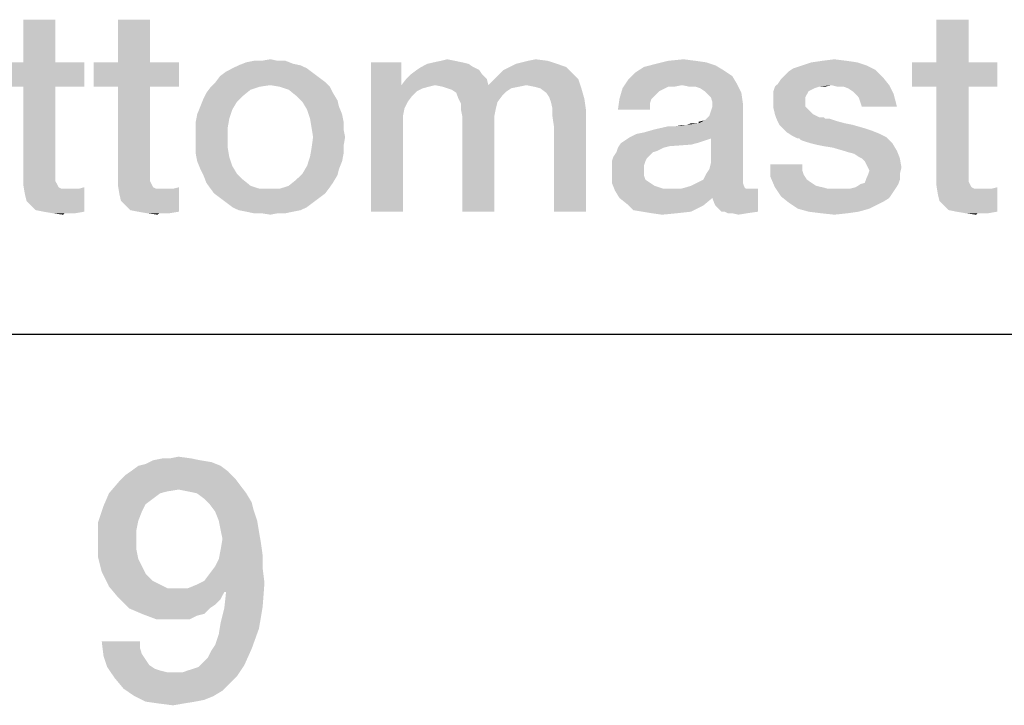
# Model space of a CAD drawing. Units: millimetres. Extents: x 0 to 1189, y 0 to 841.
# Drawn here: x 919 to 931, y 5 to 14 of the extents above; entities that cross this region are included whole.
import ezdxf

# ---------------------------------------------------------------- set-up
doc = ezdxf.new("R2010")
doc.units = ezdxf.units.MM
doc.header["$LTSCALE"] = 65.395
doc.layers.get('0').update_dxf_attribs({"linetype": 'CONTINUOUS'})
doc.layers.add('13_NOTES', color=7, linetype='CONTINUOUS')

msp = doc.modelspace()

# ---------------------------------------------------------------- linework, layer by layer
at = {"color": 7, "linetype": 'Continuous'}
msp.add_line((10, 10), (1179, 10), dxfattribs=at)
at = {"color": 2, "linetype": 'Continuous'}
msp.add_line((711, 10), (996, 10), dxfattribs=at)
for points in [[(920.877, 8.455), (921.011, 8.433), (920.205, 8.41)], [(920.877, 8.455), (920.205, 8.41), (920.295, 8.455)], [(920.496, 8.478), (920.765, 8.478), (920.295, 8.455)], [(920.496, 8.478), (920.295, 8.455), (920.407, 8.478)], [(920.295, 8.455), (920.765, 8.478), (920.877, 8.455)], [(920.496, 8.478), (920.608, 8.5), (920.765, 8.478)], [(921.213, 8.321), (919.959, 8.276), (920.026, 8.321)], [(919.959, 8.276), (921.213, 8.321), (921.302, 8.231)], [(921.123, 8.388), (920.026, 8.321), (920.116, 8.388)], [(920.026, 8.321), (921.123, 8.388), (921.213, 8.321)], [(920.116, 8.388), (920.205, 8.41), (921.011, 8.433)], [(920.116, 8.388), (921.011, 8.433), (921.123, 8.388)], [(921.369, 8.142), (919.757, 8.052), (919.892, 8.209)], [(921.302, 8.231), (919.892, 8.209), (919.959, 8.276)], [(919.892, 8.209), (921.302, 8.231), (921.369, 8.142)], [(921.369, 8.142), (920.608, 8.097), (919.757, 8.052)], [(920.608, 8.097), (920.474, 8.075), (919.757, 8.052)], [(920.72, 8.075), (920.608, 8.097), (921.369, 8.142)], [(920.832, 8.052), (920.72, 8.075), (921.369, 8.142)], [(920.832, 8.052), (921.369, 8.142), (921.437, 8.052)], [(920.384, 8.052), (920.295, 7.985), (919.69, 7.896)], [(920.384, 8.052), (919.69, 7.896), (919.757, 8.052)], [(920.295, 7.985), (920.205, 7.918), (919.69, 7.896)], [(919.757, 8.052), (920.474, 8.075), (920.384, 8.052)], [(921.437, 8.052), (920.922, 7.985), (920.832, 8.052)], [(920.922, 7.985), (921.437, 8.052), (921.504, 7.94)], [(921.504, 7.94), (920.989, 7.918), (920.922, 7.985)], [(920.16, 7.828), (919.623, 7.694), (919.69, 7.896)], [(919.69, 7.896), (920.205, 7.918), (920.16, 7.828)], [(920.989, 7.918), (921.504, 7.94), (921.526, 7.851)], [(921.526, 7.851), (921.056, 7.828), (920.989, 7.918)], [(921.101, 7.716), (921.056, 7.828), (921.526, 7.851)], [(921.101, 7.716), (921.526, 7.851), (921.571, 7.716)], [(920.16, 7.828), (920.116, 7.716), (919.623, 7.694)], [(919.623, 7.694), (920.116, 7.716), (920.093, 7.604)], [(921.571, 7.716), (921.123, 7.604), (921.101, 7.716)], [(921.123, 7.604), (921.571, 7.716), (921.593, 7.582)], [(920.093, 7.604), (919.623, 7.493), (919.623, 7.694)], [(919.623, 7.493), (920.093, 7.604), (920.093, 7.493)], [(921.593, 7.582), (921.146, 7.493), (921.123, 7.604)], [(920.093, 7.493), (920.093, 7.358), (919.623, 7.269)], [(920.093, 7.493), (919.623, 7.269), (919.623, 7.493)], [(921.616, 7.448), (921.123, 7.358), (921.146, 7.493)], [(921.146, 7.493), (921.593, 7.582), (921.616, 7.448)], [(919.623, 7.269), (920.093, 7.358), (920.116, 7.246)], [(921.638, 7.291), (921.101, 7.246), (921.123, 7.358)], [(921.123, 7.358), (921.616, 7.448), (921.638, 7.291)], [(920.116, 7.246), (919.668, 7.09), (919.623, 7.269)], [(920.116, 7.246), (920.16, 7.157), (919.668, 7.09)], [(921.056, 7.157), (921.101, 7.246), (921.638, 7.291)], [(921.056, 7.157), (921.638, 7.291), (921.638, 7.134)], [(919.668, 7.09), (920.16, 7.157), (920.205, 7.067)], [(920.922, 6.978), (920.989, 7.067), (921.638, 7.134)], [(920.922, 6.978), (921.638, 7.134), (921.66, 6.955)], [(921.638, 7.134), (920.989, 7.067), (921.056, 7.157)], [(920.205, 7.067), (919.757, 6.91), (919.668, 7.09)], [(920.205, 7.067), (920.295, 6.978), (919.757, 6.91)], [(920.295, 6.978), (920.384, 6.933), (919.757, 6.91)], [(919.757, 6.91), (920.384, 6.933), (920.474, 6.888)], [(920.474, 6.888), (919.869, 6.776), (919.757, 6.91)], [(920.72, 6.888), (921.168, 6.843), (919.869, 6.776)], [(920.608, 6.888), (920.72, 6.888), (919.869, 6.776)], [(920.474, 6.888), (920.608, 6.888), (919.869, 6.776)], [(920.72, 6.888), (920.832, 6.933), (921.66, 6.955)], [(921.168, 6.843), (920.72, 6.888), (921.66, 6.955)], [(921.66, 6.955), (920.832, 6.933), (920.922, 6.978)], [(921.19, 6.843), (921.168, 6.843), (921.66, 6.955)], [(921.19, 6.843), (921.66, 6.955), (921.638, 6.664)], [(919.869, 6.776), (921.168, 6.843), (921.123, 6.754)], [(921.123, 6.754), (920.004, 6.642), (919.869, 6.776)], [(921.123, 6.754), (921.056, 6.687), (920.004, 6.642)], [(921.638, 6.664), (921.168, 6.642), (921.19, 6.843)], [(920.004, 6.642), (921.056, 6.687), (920.989, 6.642)], [(920.989, 6.642), (920.16, 6.575), (920.004, 6.642)], [(920.16, 6.575), (920.989, 6.642), (920.922, 6.575)], [(921.123, 6.463), (921.168, 6.642), (921.638, 6.664)], [(921.123, 6.463), (921.638, 6.664), (921.593, 6.396)], [(920.922, 6.575), (920.34, 6.507), (920.16, 6.575)], [(920.922, 6.575), (920.832, 6.552), (920.34, 6.507)], [(920.541, 6.507), (920.34, 6.507), (920.832, 6.552)], [(920.653, 6.507), (920.541, 6.507), (920.832, 6.552)], [(920.653, 6.507), (920.832, 6.552), (920.743, 6.507)], [(921.056, 6.194), (921.101, 6.328), (921.593, 6.396)], [(921.056, 6.194), (921.593, 6.396), (921.504, 6.149)], [(921.593, 6.396), (921.101, 6.328), (921.123, 6.463)], [(920.138, 6.239), (919.69, 6.06), (919.668, 6.239)], [(920.138, 6.239), (920.138, 6.149), (919.69, 6.06)], [(920.138, 6.149), (920.16, 6.082), (919.69, 6.06)], [(920.922, 5.993), (920.966, 6.037), (921.504, 6.149)], [(920.922, 5.993), (921.504, 6.149), (921.414, 5.948)], [(920.966, 6.037), (921.011, 6.127), (921.504, 6.149)], [(921.504, 6.149), (921.011, 6.127), (921.056, 6.194)], [(919.69, 6.06), (920.16, 6.082), (920.205, 6.015)], [(920.205, 6.015), (919.735, 5.925), (919.69, 6.06)], [(920.205, 6.015), (920.25, 5.948), (919.735, 5.925)], [(919.735, 5.925), (920.25, 5.948), (920.317, 5.903)], [(920.317, 5.903), (919.825, 5.791), (919.735, 5.925)], [(920.653, 5.858), (920.72, 5.881), (921.414, 5.948)], [(920.653, 5.858), (921.414, 5.948), (921.325, 5.813)], [(920.72, 5.881), (920.787, 5.903), (921.414, 5.948)], [(920.787, 5.903), (920.854, 5.925), (921.414, 5.948)], [(921.414, 5.948), (920.854, 5.925), (920.922, 5.993)], [(920.317, 5.903), (920.384, 5.881), (919.825, 5.791)], [(920.384, 5.881), (920.474, 5.858), (919.825, 5.791)], [(920.653, 5.858), (921.325, 5.813), (919.825, 5.791)], [(920.563, 5.858), (920.653, 5.858), (919.825, 5.791)], [(920.474, 5.858), (920.563, 5.858), (919.825, 5.791)], [(919.825, 5.791), (921.325, 5.813), (921.235, 5.724)], [(921.235, 5.724), (919.937, 5.657), (919.825, 5.791)], [(919.937, 5.657), (921.235, 5.724), (921.146, 5.634)], [(921.146, 5.634), (920.071, 5.567), (919.937, 5.657)], [(920.071, 5.567), (921.146, 5.634), (921.034, 5.567)], [(921.034, 5.567), (920.205, 5.5), (920.071, 5.567)], [(921.034, 5.567), (920.922, 5.522), (920.205, 5.5)], [(920.205, 5.5), (920.922, 5.522), (920.81, 5.5)], [(920.81, 5.5), (920.362, 5.478), (920.205, 5.5)], [(920.362, 5.478), (920.81, 5.5), (920.675, 5.478)], [(920.675, 5.478), (920.541, 5.455), (920.362, 5.478)]]:
    msp.add_solid(points, dxfattribs=at)
at = {"layer": '13_NOTES', "color": 2, "linetype": 'Continuous'}
for points in [[(919.102, 13.851), (918.71, 13.328), (918.71, 13.851)], [(918.71, 13.328), (919.102, 13.851), (919.102, 13.328)], [(920.259, 13.851), (919.867, 13.328), (919.867, 13.851)], [(919.867, 13.328), (920.259, 13.851), (920.259, 13.328)], [(930.278, 13.851), (929.886, 13.328), (929.886, 13.851)], [(929.886, 13.328), (930.278, 13.851), (930.278, 13.328)], [(919.102, 13.328), (919.457, 13.328), (918.412, 13.03)], [(918.71, 13.328), (919.102, 13.328), (918.412, 13.03)], [(918.71, 13.328), (918.412, 13.03), (918.412, 13.328)], [(918.71, 13.03), (918.412, 13.03), (919.457, 13.328)], [(919.102, 13.03), (918.71, 13.03), (919.457, 13.328)], [(919.102, 13.03), (919.457, 13.328), (919.457, 13.03)], [(920.259, 13.328), (920.613, 13.328), (919.569, 13.03)], [(919.867, 13.328), (920.259, 13.328), (919.569, 13.03)], [(919.867, 13.328), (919.569, 13.03), (919.569, 13.328)], [(919.867, 13.03), (919.569, 13.03), (920.613, 13.328)], [(920.259, 13.03), (919.867, 13.03), (920.613, 13.328)], [(920.259, 13.03), (920.613, 13.328), (920.613, 13.03)], [(922.106, 13.291), (921.266, 13.254), (921.341, 13.291)], [(921.266, 13.254), (922.106, 13.291), (922.181, 13.254)], [(922.013, 13.31), (921.341, 13.291), (921.434, 13.328)], [(921.341, 13.291), (922.013, 13.31), (922.106, 13.291)], [(921.826, 13.347), (921.919, 13.347), (921.434, 13.328)], [(921.621, 13.347), (921.826, 13.347), (921.434, 13.328)], [(921.621, 13.347), (921.434, 13.328), (921.528, 13.347)], [(921.434, 13.328), (921.919, 13.347), (922.013, 13.31)], [(921.621, 13.347), (921.733, 13.366), (921.826, 13.347)], [(923.337, 13.328), (923.337, 13.049), (922.964, 11.5)], [(923.337, 13.328), (922.964, 11.5), (922.964, 13.328)], [(924.214, 13.272), (923.524, 13.235), (923.58, 13.272)], [(923.524, 13.235), (924.214, 13.272), (924.289, 13.235)], [(924.158, 13.31), (923.58, 13.272), (923.654, 13.31)], [(923.58, 13.272), (924.158, 13.31), (924.214, 13.272)], [(924.084, 13.328), (923.654, 13.31), (923.729, 13.328)], [(923.654, 13.31), (924.084, 13.328), (924.158, 13.31)], [(923.99, 13.347), (923.729, 13.328), (923.822, 13.347)], [(923.729, 13.328), (923.99, 13.347), (924.084, 13.328)], [(923.822, 13.347), (923.897, 13.366), (923.99, 13.347)], [(925.352, 13.272), (924.587, 13.235), (924.662, 13.272)], [(924.587, 13.235), (925.352, 13.272), (925.427, 13.198)], [(925.24, 13.31), (924.662, 13.272), (924.737, 13.31)], [(924.662, 13.272), (925.24, 13.31), (925.352, 13.272)], [(924.737, 13.31), (924.811, 13.328), (925.128, 13.347)], [(924.737, 13.31), (925.128, 13.347), (925.24, 13.31)], [(925.128, 13.347), (924.811, 13.328), (924.886, 13.347)], [(924.886, 13.347), (924.979, 13.366), (925.128, 13.347)], [(927.274, 13.235), (926.192, 13.198), (926.304, 13.272)], [(927.181, 13.291), (926.304, 13.272), (926.453, 13.31)], [(926.304, 13.272), (927.181, 13.291), (927.274, 13.235)], [(926.938, 13.347), (927.069, 13.328), (926.453, 13.31)], [(926.938, 13.347), (926.453, 13.31), (926.602, 13.347)], [(926.453, 13.31), (927.069, 13.328), (927.181, 13.291)], [(926.602, 13.347), (926.789, 13.366), (926.938, 13.347)], [(929.028, 13.291), (928.132, 13.254), (928.244, 13.291)], [(928.132, 13.254), (929.028, 13.291), (929.14, 13.235)], [(928.916, 13.328), (928.244, 13.291), (928.356, 13.328)], [(928.244, 13.291), (928.916, 13.328), (929.028, 13.291)], [(928.785, 13.347), (928.356, 13.328), (928.487, 13.347)], [(928.356, 13.328), (928.785, 13.347), (928.916, 13.328)], [(928.487, 13.347), (928.636, 13.366), (928.785, 13.347)], [(930.278, 13.328), (930.632, 13.328), (929.587, 13.03)], [(929.886, 13.328), (930.278, 13.328), (929.587, 13.03)], [(929.886, 13.328), (929.587, 13.03), (929.587, 13.328)], [(929.886, 13.03), (929.587, 13.03), (930.632, 13.328)], [(930.278, 13.03), (929.886, 13.03), (930.632, 13.328)], [(930.278, 13.03), (930.632, 13.328), (930.632, 13.03)], [(922.33, 13.142), (921.061, 13.086), (921.117, 13.16)], [(921.061, 13.086), (922.33, 13.142), (922.404, 13.086)], [(922.255, 13.198), (921.117, 13.16), (921.192, 13.216)], [(921.117, 13.16), (922.255, 13.198), (922.33, 13.142)], [(922.181, 13.254), (921.192, 13.216), (921.266, 13.254)], [(921.192, 13.216), (922.181, 13.254), (922.255, 13.198)], [(924.326, 13.179), (923.393, 13.123), (923.449, 13.179)], [(923.393, 13.123), (924.326, 13.179), (924.382, 13.123)], [(924.289, 13.235), (923.449, 13.179), (923.524, 13.235)], [(923.449, 13.179), (924.289, 13.235), (924.326, 13.179)], [(924.475, 13.123), (924.531, 13.179), (925.427, 13.198)], [(924.475, 13.123), (925.427, 13.198), (925.501, 13.123)], [(925.427, 13.198), (924.531, 13.179), (924.587, 13.235)], [(927.386, 13.16), (926.117, 13.123), (926.192, 13.198)], [(926.117, 13.123), (927.386, 13.16), (927.442, 13.067)], [(926.192, 13.198), (927.274, 13.235), (927.386, 13.16)], [(927.946, 13.067), (927.983, 13.123), (929.233, 13.142)], [(928.599, 13.049), (927.946, 13.067), (929.233, 13.142)], [(929.233, 13.142), (927.983, 13.123), (928.02, 13.16)], [(928.02, 13.16), (928.076, 13.216), (929.14, 13.235)], [(928.02, 13.16), (929.14, 13.235), (929.233, 13.142)], [(929.14, 13.235), (928.076, 13.216), (928.132, 13.254)], [(928.599, 13.049), (929.233, 13.142), (929.307, 13.049)], [(919.102, 13.03), (919.102, 12.022), (918.71, 11.929)], [(919.102, 13.03), (918.71, 11.929), (918.71, 13.03)], [(920.259, 13.03), (920.259, 12.022), (919.867, 11.929)], [(920.259, 13.03), (919.867, 11.929), (919.867, 13.03)], [(921.602, 13.03), (921.49, 12.993), (920.949, 12.955)], [(921.602, 13.03), (920.949, 12.955), (921.005, 13.03)], [(922.404, 13.086), (921.733, 13.049), (921.005, 13.03)], [(922.404, 13.086), (921.005, 13.03), (921.061, 13.086)], [(921.005, 13.03), (921.733, 13.049), (921.602, 13.03)], [(921.845, 13.03), (921.733, 13.049), (922.404, 13.086)], [(921.845, 13.03), (922.404, 13.086), (922.46, 13.03)], [(922.46, 13.03), (921.957, 12.993), (921.845, 13.03)], [(921.957, 12.993), (922.46, 13.03), (922.498, 12.955)], [(923.337, 13.049), (923.375, 12.769), (922.964, 11.5)], [(924.382, 13.123), (923.337, 13.049), (923.393, 13.123)], [(923.748, 13.049), (923.337, 13.049), (924.382, 13.123)], [(923.337, 13.049), (923.748, 13.049), (923.673, 13.03)], [(923.337, 13.049), (923.673, 13.03), (923.599, 13.011)], [(923.337, 13.049), (923.599, 13.011), (923.524, 12.974)], [(923.337, 13.049), (923.524, 12.974), (923.468, 12.918)], [(923.337, 13.049), (923.468, 12.918), (923.412, 12.843)], [(923.337, 13.049), (923.412, 12.843), (923.375, 12.769)], [(923.748, 13.049), (924.382, 13.123), (924.401, 13.049)], [(924.401, 13.049), (923.841, 13.03), (923.748, 13.049)], [(924.401, 13.049), (924.867, 13.049), (923.841, 13.03)], [(923.841, 13.03), (924.867, 13.049), (924.774, 13.03)], [(924.774, 13.03), (923.897, 13.011), (923.841, 13.03)], [(923.897, 13.011), (924.774, 13.03), (924.681, 13.011)], [(925.501, 13.123), (924.401, 13.049), (924.475, 13.123)], [(924.867, 13.049), (924.401, 13.049), (925.501, 13.123)], [(924.96, 13.03), (924.867, 13.049), (925.501, 13.123)], [(925.035, 13.011), (924.96, 13.03), (925.501, 13.123)], [(925.035, 13.011), (925.501, 13.123), (925.539, 13.011)], [(926.77, 13.049), (926.043, 13.011), (926.117, 13.123)], [(926.77, 13.049), (926.602, 13.03), (926.043, 13.011)], [(926.043, 13.011), (926.602, 13.03), (926.528, 12.993)], [(926.117, 13.123), (927.442, 13.067), (926.77, 13.049)], [(926.602, 13.03), (926.77, 13.049), (926.677, 13.03)], [(926.863, 13.03), (926.77, 13.049), (927.442, 13.067)], [(926.938, 13.03), (926.863, 13.03), (927.442, 13.067)], [(926.994, 13.011), (926.938, 13.03), (927.442, 13.067)], [(927.05, 12.974), (926.994, 13.011), (927.442, 13.067)], [(927.05, 12.974), (927.442, 13.067), (927.498, 12.955)], [(928.449, 13.03), (928.393, 13.011), (927.89, 12.974)], [(928.449, 13.03), (927.89, 12.974), (927.908, 13.03)], [(928.599, 13.049), (927.908, 13.03), (927.946, 13.067)], [(928.449, 13.03), (927.908, 13.03), (928.599, 13.049)], [(928.449, 13.03), (928.599, 13.049), (928.524, 13.03)], [(929.307, 13.049), (928.673, 13.03), (928.599, 13.049)], [(928.748, 13.03), (928.673, 13.03), (929.307, 13.049)], [(928.804, 13.011), (928.748, 13.03), (929.307, 13.049)], [(928.86, 12.974), (928.804, 13.011), (929.307, 13.049)], [(928.897, 12.937), (928.86, 12.974), (929.307, 13.049)], [(928.897, 12.937), (929.307, 13.049), (929.363, 12.937)], [(930.278, 13.03), (930.278, 12.022), (929.886, 11.929)], [(930.278, 13.03), (929.886, 11.929), (929.886, 13.03)], [(921.397, 12.918), (920.912, 12.881), (920.949, 12.955)], [(920.912, 12.881), (921.397, 12.918), (921.322, 12.843)], [(920.949, 12.955), (921.49, 12.993), (921.397, 12.918)], [(922.498, 12.955), (922.05, 12.918), (921.957, 12.993)], [(922.05, 12.918), (922.498, 12.955), (922.554, 12.862)], [(922.554, 12.862), (922.125, 12.843), (922.05, 12.918)], [(924.681, 13.011), (923.953, 12.993), (923.897, 13.011)], [(923.953, 12.993), (924.681, 13.011), (924.625, 12.974)], [(924.625, 12.974), (924.009, 12.955), (923.953, 12.993)], [(924.009, 12.955), (924.625, 12.974), (924.569, 12.918)], [(924.569, 12.918), (924.028, 12.899), (924.009, 12.955)], [(924.028, 12.899), (924.569, 12.918), (924.513, 12.843)], [(924.513, 12.843), (924.065, 12.825), (924.028, 12.899)], [(925.539, 13.011), (925.11, 12.955), (925.035, 13.011)], [(925.147, 12.899), (925.11, 12.955), (925.539, 13.011)], [(925.147, 12.899), (925.539, 13.011), (925.576, 12.881)], [(925.576, 12.881), (925.166, 12.843), (925.147, 12.899)], [(926.528, 12.993), (926.005, 12.881), (926.043, 13.011)], [(926.528, 12.993), (926.49, 12.974), (926.005, 12.881)], [(926.49, 12.974), (926.434, 12.918), (926.005, 12.881)], [(926.005, 12.881), (926.434, 12.918), (926.397, 12.881)], [(927.498, 12.955), (927.087, 12.937), (927.05, 12.974)], [(927.125, 12.899), (927.087, 12.937), (927.498, 12.955)], [(927.143, 12.843), (927.125, 12.899), (927.498, 12.955)], [(927.143, 12.843), (927.498, 12.955), (927.516, 12.825)], [(928.393, 13.011), (928.356, 12.993), (927.89, 12.974)], [(927.89, 12.974), (928.356, 12.993), (928.319, 12.974)], [(928.319, 12.974), (928.3, 12.937), (927.89, 12.899)], [(928.319, 12.974), (927.89, 12.899), (927.89, 12.974)], [(927.89, 12.899), (928.3, 12.937), (928.281, 12.899)], [(928.281, 12.899), (928.281, 12.862), (927.89, 12.843)], [(928.281, 12.899), (927.89, 12.843), (927.89, 12.899)], [(929.363, 12.937), (928.934, 12.899), (928.897, 12.937)], [(928.953, 12.843), (928.934, 12.899), (929.363, 12.937)], [(928.972, 12.787), (928.953, 12.843), (929.363, 12.937)], [(928.972, 12.787), (929.363, 12.937), (929.401, 12.787)], [(921.266, 12.75), (920.837, 12.694), (920.875, 12.787)], [(921.322, 12.843), (920.875, 12.787), (920.912, 12.881)], [(920.875, 12.787), (921.322, 12.843), (921.266, 12.75)], [(922.125, 12.843), (922.554, 12.862), (922.572, 12.787)], [(922.572, 12.787), (922.181, 12.75), (922.125, 12.843)], [(922.181, 12.75), (922.572, 12.787), (922.61, 12.694)], [(924.065, 12.825), (924.513, 12.843), (924.494, 12.769)], [(924.494, 12.769), (924.065, 12.75), (924.065, 12.825)], [(925.184, 12.769), (925.166, 12.843), (925.576, 12.881)], [(925.184, 12.769), (925.576, 12.881), (925.595, 12.75)], [(926.397, 12.881), (926.378, 12.825), (925.987, 12.75)], [(926.397, 12.881), (925.987, 12.75), (926.005, 12.881)], [(925.987, 12.75), (926.378, 12.825), (926.378, 12.75)], [(926.975, 12.582), (927.05, 12.619), (927.516, 12.825)], [(927.125, 12.396), (926.975, 12.582), (927.516, 12.825)], [(927.05, 12.619), (927.106, 12.675), (927.516, 12.825)], [(927.106, 12.675), (927.125, 12.731), (927.516, 12.825)], [(927.106, 12.022), (927.125, 12.097), (927.516, 12.825)], [(927.106, 12.022), (927.516, 12.825), (927.516, 11.91)], [(927.125, 12.731), (927.143, 12.787), (927.516, 12.825)], [(927.125, 12.097), (927.125, 12.396), (927.516, 12.825)], [(927.516, 12.825), (927.143, 12.787), (927.143, 12.843)], [(927.89, 12.843), (928.281, 12.862), (928.281, 12.787)], [(928.281, 12.787), (927.89, 12.769), (927.89, 12.843)], [(927.89, 12.769), (928.281, 12.787), (928.319, 12.75)], [(921.229, 12.638), (920.819, 12.601), (920.837, 12.694)], [(920.837, 12.694), (921.266, 12.75), (921.229, 12.638)], [(922.61, 12.694), (922.218, 12.638), (922.181, 12.75)], [(922.218, 12.638), (922.61, 12.694), (922.628, 12.601)], [(923.375, 12.769), (923.356, 12.675), (922.964, 11.5)], [(923.356, 12.675), (923.356, 12.563), (922.964, 11.5)], [(924.065, 12.75), (924.494, 12.769), (924.475, 12.675)], [(924.475, 12.675), (924.084, 12.657), (924.065, 12.75)], [(924.084, 12.657), (924.475, 12.675), (924.475, 12.563)], [(924.475, 12.563), (924.084, 11.5), (924.084, 12.657)], [(925.595, 12.75), (925.184, 12.675), (925.184, 12.769)], [(925.203, 12.545), (925.184, 12.675), (925.595, 12.75)], [(925.203, 11.5), (925.203, 12.545), (925.595, 12.75)], [(925.203, 11.5), (925.595, 12.75), (925.595, 11.5)], [(928.319, 12.75), (927.908, 12.694), (927.89, 12.769)], [(927.908, 12.694), (928.319, 12.75), (928.375, 12.694)], [(928.375, 12.694), (927.927, 12.638), (927.908, 12.694)], [(928.375, 12.694), (928.449, 12.657), (927.927, 12.638)], [(928.468, 12.657), (928.505, 12.657), (927.927, 12.638)], [(928.449, 12.657), (928.468, 12.657), (927.927, 12.638)], [(927.927, 12.638), (928.505, 12.657), (928.524, 12.638)], [(920.819, 12.601), (921.229, 12.638), (921.21, 12.526)], [(921.21, 12.526), (920.819, 12.507), (920.819, 12.601)], [(922.628, 12.601), (922.237, 12.526), (922.218, 12.638)], [(922.237, 12.526), (922.628, 12.601), (922.628, 12.507)], [(922.964, 11.5), (923.356, 12.563), (923.356, 11.5)], [(924.084, 11.5), (924.475, 12.563), (924.475, 11.5)], [(926.136, 12.414), (926.21, 12.451), (926.975, 12.582)], [(927.125, 12.396), (926.136, 12.414), (926.975, 12.582)], [(926.21, 12.451), (926.304, 12.47), (926.975, 12.582)], [(926.304, 12.47), (926.434, 12.507), (926.975, 12.582)], [(926.434, 12.507), (926.696, 12.545), (926.975, 12.582)], [(926.696, 12.545), (926.434, 12.507), (926.602, 12.545)], [(926.696, 12.545), (926.826, 12.563), (926.975, 12.582)], [(926.826, 12.563), (926.696, 12.545), (926.77, 12.563)], [(926.957, 12.582), (926.975, 12.582), (926.826, 12.563)], [(926.919, 12.582), (926.957, 12.582), (926.826, 12.563)], [(926.919, 12.582), (926.826, 12.563), (926.882, 12.582)], [(926.975, 12.582), (926.975, 12.601), (927.05, 12.619)], [(928.524, 12.638), (927.964, 12.563), (927.927, 12.638)], [(928.58, 12.638), (928.636, 12.619), (927.964, 12.563)], [(928.524, 12.638), (928.58, 12.638), (927.964, 12.563)], [(928.636, 12.619), (928.692, 12.601), (927.964, 12.563)], [(928.692, 12.601), (928.766, 12.582), (927.964, 12.563)], [(927.964, 12.563), (928.766, 12.582), (928.86, 12.563)], [(928.86, 12.563), (928.001, 12.526), (927.964, 12.563)], [(928.001, 12.526), (928.86, 12.563), (928.99, 12.526)], [(920.819, 12.414), (920.819, 12.507), (921.21, 12.526)], [(920.819, 12.414), (921.21, 12.526), (921.21, 12.414)], [(921.21, 12.414), (920.819, 12.302), (920.819, 12.414)], [(920.819, 12.302), (921.21, 12.414), (921.21, 12.284)], [(922.628, 12.507), (922.255, 12.414), (922.237, 12.526)], [(922.647, 12.414), (922.628, 12.302), (922.237, 12.284)], [(922.647, 12.414), (922.237, 12.284), (922.255, 12.414)], [(922.255, 12.414), (922.628, 12.507), (922.647, 12.414)], [(927.125, 12.396), (926.08, 12.377), (926.136, 12.414)], [(928.99, 12.526), (928.057, 12.47), (928.001, 12.526)], [(928.99, 12.526), (929.102, 12.489), (928.057, 12.47)], [(928.057, 12.47), (929.102, 12.489), (929.196, 12.451)], [(929.196, 12.451), (928.113, 12.433), (928.057, 12.47)], [(928.113, 12.433), (929.196, 12.451), (929.27, 12.414)], [(929.27, 12.414), (928.188, 12.396), (928.113, 12.433)], [(928.207, 12.396), (928.188, 12.396), (929.27, 12.414)], [(928.225, 12.377), (928.207, 12.396), (929.27, 12.414)], [(928.281, 12.358), (928.225, 12.377), (929.27, 12.414)], [(928.337, 12.34), (928.281, 12.358), (929.27, 12.414)], [(928.337, 12.34), (929.27, 12.414), (929.345, 12.34)], [(921.21, 12.284), (920.819, 12.209), (920.819, 12.302)], [(922.237, 12.284), (922.628, 12.302), (922.628, 12.209)], [(926.957, 12.34), (926.882, 12.321), (925.987, 12.284)], [(926.957, 12.34), (925.987, 12.284), (926.024, 12.34)], [(926.882, 12.321), (926.621, 12.302), (925.987, 12.284)], [(925.987, 12.284), (926.621, 12.302), (926.546, 12.284)], [(927.069, 12.377), (927.013, 12.358), (926.024, 12.34)], [(927.069, 12.377), (926.024, 12.34), (926.08, 12.377)], [(926.024, 12.34), (927.013, 12.358), (926.957, 12.34)], [(926.08, 12.377), (927.125, 12.396), (927.069, 12.377)], [(929.345, 12.34), (928.412, 12.321), (928.337, 12.34)], [(928.505, 12.302), (928.412, 12.321), (929.345, 12.34)], [(928.617, 12.284), (928.505, 12.302), (929.345, 12.34)], [(928.748, 12.246), (928.617, 12.284), (929.345, 12.34)], [(928.748, 12.246), (929.345, 12.34), (929.401, 12.246)], [(920.819, 12.209), (921.21, 12.284), (921.229, 12.172)], [(921.229, 12.172), (920.837, 12.116), (920.819, 12.209)], [(922.628, 12.209), (922.218, 12.172), (922.237, 12.284)], [(922.218, 12.172), (922.628, 12.209), (922.61, 12.116)], [(926.416, 12.228), (926.378, 12.19), (925.931, 12.172)], [(926.416, 12.228), (925.931, 12.172), (925.968, 12.228)], [(925.931, 12.172), (926.378, 12.19), (926.341, 12.153)], [(926.546, 12.284), (926.472, 12.246), (925.968, 12.228)], [(926.546, 12.284), (925.968, 12.228), (925.987, 12.284)], [(925.968, 12.228), (926.472, 12.246), (926.416, 12.228)], [(929.401, 12.246), (928.804, 12.228), (928.748, 12.246)], [(928.878, 12.209), (928.804, 12.228), (929.401, 12.246)], [(928.934, 12.172), (928.878, 12.209), (929.401, 12.246)], [(928.972, 12.153), (928.934, 12.172), (929.401, 12.246)], [(928.972, 12.153), (929.401, 12.246), (929.438, 12.153)], [(920.837, 12.116), (921.229, 12.172), (921.266, 12.06)], [(921.266, 12.06), (920.875, 12.022), (920.837, 12.116)], [(920.875, 12.022), (921.266, 12.06), (921.322, 11.966)], [(922.572, 12.022), (922.125, 11.966), (922.181, 12.06)], [(922.61, 12.116), (922.181, 12.06), (922.218, 12.172)], [(922.181, 12.06), (922.61, 12.116), (922.572, 12.022)], [(926.341, 12.153), (925.912, 12.116), (925.931, 12.172)], [(925.912, 12.116), (926.341, 12.153), (926.322, 12.116)], [(926.322, 12.116), (926.304, 12.06), (925.912, 12.041)], [(926.322, 12.116), (925.912, 12.041), (925.912, 12.116)], [(925.912, 12.041), (926.304, 12.06), (926.304, 12.004)], [(928.244, 12.078), (928.244, 12.004), (927.852, 11.929)], [(928.244, 12.078), (927.852, 11.929), (927.852, 12.078)], [(929.438, 12.153), (929.009, 12.116), (928.972, 12.153)], [(929.028, 12.078), (929.009, 12.116), (929.438, 12.153)], [(929.046, 12.041), (929.028, 12.078), (929.438, 12.153)], [(929.046, 12.041), (929.438, 12.153), (929.457, 12.041)], [(919.102, 12.022), (919.102, 11.966), (918.71, 11.929)], [(918.71, 11.929), (919.102, 11.966), (919.102, 11.91)], [(920.259, 12.022), (920.259, 11.966), (919.867, 11.929)], [(919.867, 11.929), (920.259, 11.966), (920.259, 11.91)], [(921.322, 11.966), (920.912, 11.948), (920.875, 12.022)], [(920.912, 11.948), (921.322, 11.966), (921.397, 11.892)], [(921.397, 11.892), (920.949, 11.854), (920.912, 11.948)], [(922.554, 11.948), (922.05, 11.892), (922.125, 11.966)], [(922.05, 11.892), (922.554, 11.948), (922.498, 11.854)], [(922.125, 11.966), (922.572, 12.022), (922.554, 11.948)], [(926.304, 12.004), (925.912, 11.985), (925.912, 12.041)], [(925.912, 11.985), (926.304, 12.004), (926.304, 11.948)], [(926.304, 11.948), (925.912, 11.854), (925.912, 11.985)], [(926.304, 11.948), (926.322, 11.892), (925.912, 11.854)], [(927.516, 11.91), (927.031, 11.892), (927.069, 11.966)], [(927.516, 11.91), (927.069, 11.966), (927.106, 12.022)], [(928.244, 12.004), (928.263, 11.948), (927.852, 11.929)], [(927.852, 11.929), (928.263, 11.948), (928.3, 11.892)], [(929.028, 11.91), (929.046, 11.948), (929.438, 11.966)], [(929.028, 11.91), (929.438, 11.966), (929.438, 11.892)], [(929.457, 12.041), (929.065, 12.004), (929.046, 12.041)], [(929.438, 11.966), (929.046, 11.948), (929.065, 12.004)], [(929.065, 12.004), (929.457, 12.041), (929.438, 11.966)], [(930.278, 12.022), (930.278, 11.966), (929.886, 11.929)], [(929.886, 11.929), (930.278, 11.966), (930.278, 11.91)], [(919.102, 11.91), (918.71, 11.817), (918.71, 11.929)], [(919.102, 11.91), (919.102, 11.873), (918.71, 11.817)], [(919.102, 11.873), (919.121, 11.836), (918.71, 11.817)], [(918.71, 11.817), (919.121, 11.836), (919.14, 11.799)], [(919.14, 11.799), (918.729, 11.705), (918.71, 11.817)], [(920.259, 11.91), (919.867, 11.817), (919.867, 11.929)], [(920.259, 11.91), (920.259, 11.873), (919.867, 11.817)], [(920.259, 11.873), (920.278, 11.836), (919.867, 11.817)], [(919.867, 11.817), (920.278, 11.836), (920.296, 11.799)], [(920.296, 11.799), (919.886, 11.705), (919.867, 11.817)], [(920.949, 11.854), (921.397, 11.892), (921.49, 11.817)], [(921.49, 11.817), (920.987, 11.799), (920.949, 11.854)], [(920.987, 11.799), (921.49, 11.817), (921.602, 11.78)], [(922.46, 11.799), (921.845, 11.78), (921.957, 11.817)], [(922.498, 11.854), (921.957, 11.817), (922.05, 11.892)], [(921.957, 11.817), (922.498, 11.854), (922.46, 11.799)], [(925.912, 11.854), (926.322, 11.892), (926.378, 11.854)], [(926.378, 11.854), (925.949, 11.761), (925.912, 11.854)], [(926.378, 11.854), (926.434, 11.817), (925.949, 11.761)], [(926.434, 11.817), (926.546, 11.78), (925.949, 11.761)], [(926.826, 11.799), (926.882, 11.817), (927.516, 11.854)], [(926.826, 11.799), (927.516, 11.854), (927.535, 11.799)], [(927.516, 11.854), (926.882, 11.817), (926.957, 11.854)], [(926.957, 11.854), (927.031, 11.892), (927.516, 11.91)], [(926.957, 11.854), (927.516, 11.91), (927.516, 11.854)], [(928.3, 11.892), (927.908, 11.799), (927.852, 11.929)], [(928.3, 11.892), (928.356, 11.854), (927.908, 11.799)], [(928.356, 11.854), (928.412, 11.817), (927.908, 11.799)], [(927.908, 11.799), (928.412, 11.817), (928.487, 11.799)], [(928.822, 11.78), (928.897, 11.799), (929.419, 11.836)], [(928.822, 11.78), (929.419, 11.836), (929.382, 11.78)], [(929.419, 11.836), (928.897, 11.799), (928.953, 11.836)], [(928.953, 11.836), (929.009, 11.854), (929.438, 11.892)], [(928.953, 11.836), (929.438, 11.892), (929.419, 11.836)], [(929.438, 11.892), (929.009, 11.854), (929.028, 11.91)], [(930.278, 11.91), (929.886, 11.817), (929.886, 11.929)], [(930.278, 11.91), (930.278, 11.873), (929.886, 11.817)], [(930.278, 11.873), (930.296, 11.836), (929.886, 11.817)], [(929.886, 11.817), (930.296, 11.836), (930.315, 11.799)], [(930.315, 11.799), (929.904, 11.705), (929.886, 11.817)], [(919.14, 11.799), (919.177, 11.78), (918.729, 11.705)], [(919.289, 11.78), (919.382, 11.78), (918.729, 11.705)], [(919.233, 11.78), (919.289, 11.78), (918.729, 11.705)], [(919.177, 11.78), (919.233, 11.78), (918.729, 11.705)], [(918.748, 11.631), (918.729, 11.705), (919.382, 11.78)], [(918.804, 11.575), (918.748, 11.631), (919.382, 11.78)], [(918.804, 11.575), (919.382, 11.78), (919.457, 11.799)], [(918.86, 11.519), (918.804, 11.575), (919.457, 11.799)], [(918.953, 11.5), (918.86, 11.519), (919.457, 11.799)], [(918.953, 11.5), (919.457, 11.799), (919.457, 11.5)], [(920.296, 11.799), (920.334, 11.78), (919.886, 11.705)], [(920.446, 11.78), (920.539, 11.78), (919.886, 11.705)], [(920.39, 11.78), (920.446, 11.78), (919.886, 11.705)], [(920.334, 11.78), (920.39, 11.78), (919.886, 11.705)], [(919.904, 11.631), (919.886, 11.705), (920.539, 11.78)], [(919.96, 11.575), (919.904, 11.631), (920.539, 11.78)], [(919.96, 11.575), (920.539, 11.78), (920.613, 11.799)], [(920.016, 11.519), (919.96, 11.575), (920.613, 11.799)], [(920.11, 11.5), (920.016, 11.519), (920.613, 11.799)], [(920.11, 11.5), (920.613, 11.799), (920.613, 11.5)], [(921.602, 11.78), (921.043, 11.724), (920.987, 11.799)], [(921.043, 11.724), (921.845, 11.78), (922.46, 11.799)], [(921.043, 11.724), (922.46, 11.799), (922.404, 11.724)], [(921.733, 11.78), (921.845, 11.78), (921.043, 11.724)], [(921.602, 11.78), (921.733, 11.78), (921.043, 11.724)], [(922.404, 11.724), (921.117, 11.668), (921.043, 11.724)], [(921.117, 11.668), (922.404, 11.724), (922.33, 11.668)], [(927.61, 11.78), (927.703, 11.78), (925.949, 11.761)], [(927.554, 11.78), (927.61, 11.78), (925.949, 11.761)], [(926.751, 11.78), (927.554, 11.78), (925.949, 11.761)], [(926.658, 11.78), (926.751, 11.78), (925.949, 11.761)], [(926.546, 11.78), (926.658, 11.78), (925.949, 11.761)], [(926.005, 11.668), (925.949, 11.761), (927.703, 11.78)], [(927.143, 11.668), (926.005, 11.668), (927.703, 11.78)], [(927.535, 11.799), (926.751, 11.78), (926.826, 11.799)], [(926.751, 11.78), (927.535, 11.799), (927.554, 11.78)], [(927.162, 11.612), (927.143, 11.668), (927.703, 11.78)], [(927.181, 11.575), (927.162, 11.612), (927.703, 11.78)], [(927.218, 11.537), (927.181, 11.575), (927.703, 11.78)], [(927.255, 11.5), (927.218, 11.537), (927.703, 11.78)], [(927.293, 11.5), (927.255, 11.5), (927.703, 11.78)], [(927.293, 11.5), (927.703, 11.78), (927.703, 11.5)], [(928.487, 11.799), (927.983, 11.687), (927.908, 11.799)], [(928.487, 11.799), (928.561, 11.78), (927.983, 11.687)], [(929.382, 11.78), (929.345, 11.724), (927.983, 11.687)], [(928.822, 11.78), (929.382, 11.78), (927.983, 11.687)], [(928.748, 11.78), (928.822, 11.78), (927.983, 11.687)], [(928.654, 11.78), (928.748, 11.78), (927.983, 11.687)], [(928.561, 11.78), (928.654, 11.78), (927.983, 11.687)], [(927.983, 11.687), (929.345, 11.724), (929.307, 11.668)], [(930.315, 11.799), (930.352, 11.78), (929.904, 11.705)], [(930.464, 11.78), (930.557, 11.78), (929.904, 11.705)], [(930.408, 11.78), (930.464, 11.78), (929.904, 11.705)], [(930.352, 11.78), (930.408, 11.78), (929.904, 11.705)], [(929.923, 11.631), (929.904, 11.705), (930.557, 11.78)], [(929.979, 11.575), (929.923, 11.631), (930.557, 11.78)], [(929.979, 11.575), (930.557, 11.78), (930.632, 11.799)], [(930.035, 11.519), (929.979, 11.575), (930.632, 11.799)], [(930.128, 11.5), (930.035, 11.519), (930.632, 11.799)], [(930.128, 11.5), (930.632, 11.799), (930.632, 11.5)], [(922.33, 11.668), (921.192, 11.612), (921.117, 11.668)], [(921.192, 11.612), (922.33, 11.668), (922.255, 11.612)], [(922.255, 11.612), (921.266, 11.556), (921.192, 11.612)], [(921.266, 11.556), (922.255, 11.612), (922.181, 11.556)], [(927.143, 11.668), (926.099, 11.593), (926.005, 11.668)], [(926.099, 11.593), (927.143, 11.668), (927.031, 11.575)], [(927.031, 11.575), (926.173, 11.519), (926.099, 11.593)], [(926.285, 11.5), (926.173, 11.519), (927.031, 11.575)], [(926.285, 11.5), (927.031, 11.575), (926.882, 11.5)], [(929.307, 11.668), (928.076, 11.612), (927.983, 11.687)], [(929.307, 11.668), (929.251, 11.631), (928.076, 11.612)], [(928.076, 11.612), (929.251, 11.631), (929.177, 11.593)], [(929.177, 11.593), (928.188, 11.537), (928.076, 11.612)], [(928.188, 11.537), (929.177, 11.593), (929.065, 11.537)], [(919.457, 11.5), (919.065, 11.481), (918.953, 11.5)], [(919.214, 11.481), (919.065, 11.481), (919.457, 11.5)], [(919.214, 11.481), (919.196, 11.463), (919.065, 11.481)], [(919.27, 11.481), (919.214, 11.481), (919.457, 11.5)], [(919.27, 11.481), (919.457, 11.5), (919.345, 11.481)], [(920.613, 11.5), (920.222, 11.481), (920.11, 11.5)], [(920.371, 11.481), (920.222, 11.481), (920.613, 11.5)], [(920.371, 11.481), (920.352, 11.463), (920.222, 11.481)], [(920.427, 11.481), (920.371, 11.481), (920.613, 11.5)], [(920.427, 11.481), (920.613, 11.5), (920.501, 11.481)], [(922.181, 11.556), (921.341, 11.519), (921.266, 11.556)], [(921.341, 11.519), (922.181, 11.556), (922.106, 11.519)], [(922.106, 11.519), (921.434, 11.5), (921.341, 11.519)], [(921.434, 11.5), (922.106, 11.519), (922.013, 11.5)], [(922.013, 11.5), (921.528, 11.481), (921.434, 11.5)], [(921.621, 11.481), (921.528, 11.481), (922.013, 11.5)], [(921.826, 11.481), (921.621, 11.481), (922.013, 11.5)], [(921.826, 11.481), (921.733, 11.463), (921.621, 11.481)], [(921.826, 11.481), (922.013, 11.5), (921.919, 11.481)], [(926.882, 11.5), (926.397, 11.481), (926.285, 11.5)], [(926.397, 11.481), (926.882, 11.5), (926.714, 11.481)], [(926.714, 11.481), (926.528, 11.463), (926.397, 11.481)], [(927.703, 11.5), (927.33, 11.481), (927.293, 11.5)], [(927.386, 11.481), (927.33, 11.481), (927.703, 11.5)], [(927.386, 11.481), (927.703, 11.5), (927.572, 11.481)], [(927.572, 11.481), (927.46, 11.463), (927.386, 11.481)], [(929.065, 11.537), (928.319, 11.5), (928.188, 11.537)], [(928.319, 11.5), (929.065, 11.537), (928.934, 11.5)], [(928.934, 11.5), (928.468, 11.481), (928.319, 11.5)], [(928.468, 11.481), (928.934, 11.5), (928.804, 11.481)], [(928.804, 11.481), (928.636, 11.463), (928.468, 11.481)], [(930.632, 11.5), (930.24, 11.481), (930.128, 11.5)], [(930.39, 11.481), (930.24, 11.481), (930.632, 11.5)], [(930.39, 11.481), (930.371, 11.463), (930.24, 11.481)], [(930.446, 11.481), (930.39, 11.481), (930.632, 11.5)], [(930.446, 11.481), (930.632, 11.5), (930.52, 11.481)]]:
    msp.add_solid(points, dxfattribs=at)

doc.saveas('drawing.dxf')
